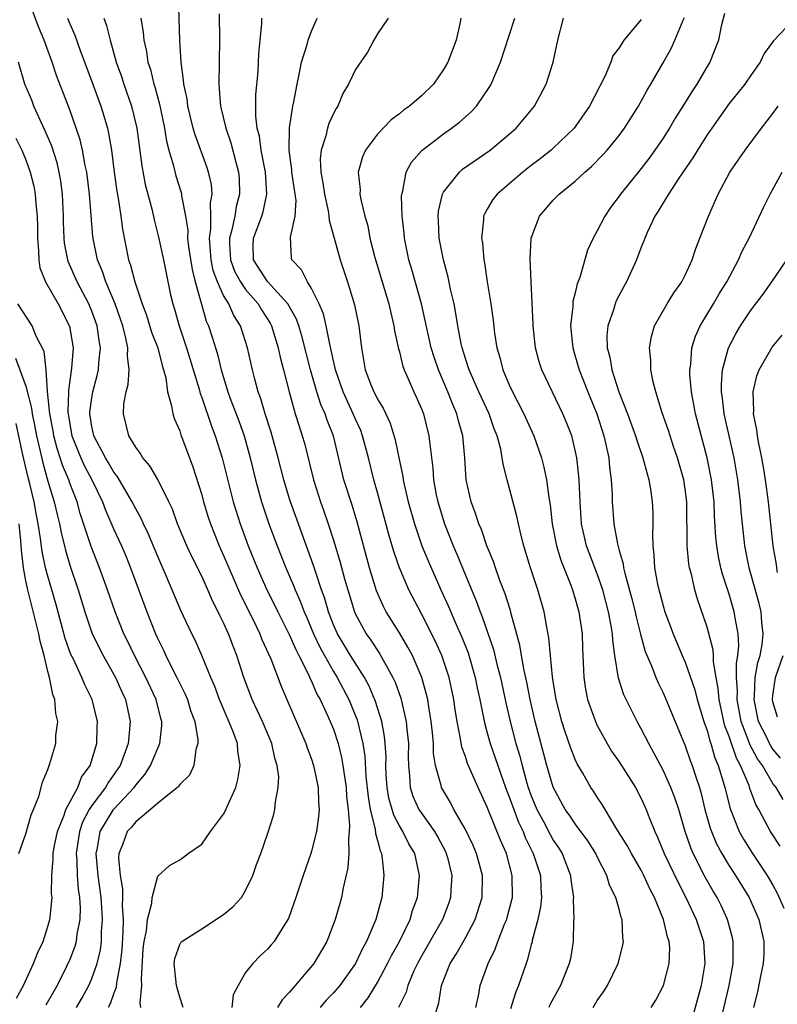
# Model space of a CAD drawing. Units: inches. Extents: x 2511000 to 2513632, y 1503000 to 1506000.
# Drawn here: x 2511570 to 2511639, y 1503063 to 1503153 of the extents above; entities that cross this region are included whole.
import ezdxf

# ---------------------------------------------------------------- set-up
doc = ezdxf.new("R2010")
doc.units = ezdxf.units.IN
doc.header["$MEASUREMENT"] = 0
doc.layers.add('LD25111503_2ft', color=120, linetype='Continuous')

msp = doc.modelspace()

# ---------------------------------------------------------------- linework, layer by layer
at = {"layer": 'LD25111503_2ft'}
for points, elevation in [([(2511585.324, 1503063), (2511585, 1503063.932), (2511584.696, 1503065), (2511584.489, 1503067), (2511584.558, 1503067.442), (2511585, 1503068.712), (2511585.104, 1503068.896), (2511585.205, 1503069), (2511587, 1503070.145), (2511589, 1503071.449), (2511589.847, 1503072.153), (2511590.616, 1503073), (2511591, 1503073.628), (2511591.663, 1503075), (2511591.997, 1503076.003), (2511592.383, 1503077), (2511593, 1503078.757), (2511593.542, 1503080.458), (2511593.667, 1503081), (2511593.711, 1503081.711), (2511593.975, 1503083), (2511594.012, 1503083.988), (2511593.884, 1503085), (2511593.669, 1503085.669), (2511593.392, 1503087), (2511592.537, 1503089), (2511592.049, 1503090.049), (2511591.584, 1503091), (2511590.831, 1503093), (2511590.2, 1503095), (2511589.855, 1503095.854), (2511589.438, 1503097), (2511589, 1503097.978), (2511588.653, 1503098.653), (2511588.507, 1503099), (2511587.988, 1503099.988), (2511587.561, 1503101), (2511587, 1503102.239), (2511586.078, 1503104.079), (2511585.655, 1503105), (2511584.812, 1503107), (2511584.331, 1503108.331), (2511584.018, 1503109), (2511583.014, 1503111.014), (2511582.285, 1503112.285), (2511581.639, 1503113), (2511581.414, 1503113.414), (2511581, 1503113.955), (2511580.378, 1503115), (2511579.884, 1503117), (2511579.925, 1503117.925), (2511580.124, 1503119), (2511580.314, 1503119.686), (2511580.402, 1503121), (2511580.253, 1503122.253), (2511580.284, 1503123), (2511580.108, 1503123.892), (2511579.816, 1503125), (2511579.616, 1503125.616), (2511579.12, 1503127), (2511578.268, 1503129), (2511577.96, 1503129.96), (2511577.526, 1503131), (2511577.108, 1503133.108), (2511576.781, 1503137), (2511576.539, 1503139), (2511576.404, 1503139.596), (2511576.161, 1503141), (2511575.944, 1503141.944), (2511575.589, 1503143), (2511575, 1503144.653), (2511573.786, 1503147.786), (2511573.391, 1503149), (2511572.657, 1503151), (2511572.168, 1503152.168), (2511571.125, 1503155)], 7978), ([(2511601.461, 1503063), (2511602.146, 1503063.854), (2511603, 1503065.257), (2511603.924, 1503067), (2511604.277, 1503067.723), (2511604.995, 1503069), (2511605.973, 1503071), (2511606.198, 1503071.802), (2511606.637, 1503073), (2511606.834, 1503075), (2511606.396, 1503077), (2511605.87, 1503077.87), (2511605.317, 1503079), (2511605, 1503079.508), (2511604.475, 1503080.475), (2511604.04, 1503082.04), (2511603.875, 1503083), (2511603.802, 1503084.198), (2511603.771, 1503085), (2511603.781, 1503085.781), (2511603.704, 1503087), (2511603.639, 1503087.639), (2511603.387, 1503089), (2511602.824, 1503090.824), (2511602.236, 1503092.236), (2511601.819, 1503093), (2511600.546, 1503095), (2511599.348, 1503097), (2511599, 1503097.809), (2511598.542, 1503099), (2511598.206, 1503100.206), (2511597.914, 1503101), (2511597.351, 1503102.649), (2511597.19, 1503103.19), (2511596.131, 1503106.131), (2511595.803, 1503107), (2511595.088, 1503109), (2511595, 1503109.282), (2511594.48, 1503111), (2511593.967, 1503113), (2511593.321, 1503115.321), (2511592.777, 1503117), (2511592.382, 1503118.382), (2511592.154, 1503119), (2511591.837, 1503120.163), (2511591.633, 1503121), (2511591.184, 1503123), (2511590.547, 1503125), (2511589.938, 1503125.938), (2511589.476, 1503127), (2511589, 1503127.777), (2511588.444, 1503129), (2511588.048, 1503130.049), (2511587.859, 1503131), (2511587.817, 1503131.817), (2511587.701, 1503133), (2511587.837, 1503133.837), (2511587.845, 1503135), (2511587.809, 1503136.191), (2511587.95, 1503137), (2511587.88, 1503137.88), (2511587.619, 1503139), (2511587.469, 1503139.469), (2511586.396, 1503142.396), (2511586.236, 1503143), (2511585.75, 1503145), (2511585.665, 1503145.665), (2511585.368, 1503147), (2511585.36, 1503147.36), (2511585.121, 1503149), (2511585.02, 1503150.98), (2511584.898, 1503155)], 7986), ([(2511588.594, 1503153.406), (2511588.63, 1503151), (2511588.553, 1503147), (2511588.681, 1503145.319), (2511588.728, 1503145), (2511589.196, 1503143), (2511589.661, 1503141.661), (2511590.104, 1503139.896), (2511590.355, 1503139), (2511590.403, 1503138.403), (2511590.436, 1503137), (2511590.135, 1503135.865), (2511590.004, 1503135), (2511589.751, 1503133.751), (2511589.532, 1503133), (2511589.54, 1503132.46), (2511589.625, 1503131), (2511589.992, 1503129.992), (2511590.52, 1503129), (2511591, 1503128.303), (2511592.146, 1503127), (2511592.459, 1503126.459), (2511593.238, 1503125.238), (2511593.359, 1503125), (2511593.977, 1503123), (2511594.15, 1503122.15), (2511594.457, 1503121), (2511594.95, 1503119), (2511595.52, 1503117), (2511595.867, 1503115.867), (2511596.159, 1503115), (2511596.346, 1503114.346), (2511597.171, 1503111), (2511597.814, 1503109), (2511598.132, 1503108.132), (2511598.522, 1503107), (2511599, 1503105.52), (2511599.587, 1503103.587), (2511600.001, 1503101.999), (2511600.288, 1503101), (2511600.902, 1503099), (2511601, 1503098.777), (2511601.963, 1503097), (2511602.399, 1503096.399), (2511603, 1503095.457), (2511603.19, 1503095.19), (2511603.632, 1503094.368), (2511604.408, 1503093), (2511604.599, 1503092.599), (2511605.118, 1503091.118), (2511605.625, 1503089), (2511605.678, 1503088.322), (2511605.822, 1503087), (2511605.803, 1503085.803), (2511605.813, 1503085), (2511605.92, 1503084.08), (2511605.972, 1503083), (2511606.229, 1503082.229), (2511606.775, 1503081), (2511607, 1503080.655), (2511608.189, 1503079), (2511608.484, 1503078.484), (2511609.182, 1503077.182), (2511609.263, 1503077), (2511609.36, 1503076.64), (2511609.761, 1503075), (2511609.672, 1503073.672), (2511609.653, 1503073), (2511609.487, 1503072.513), (2511608.925, 1503071), (2511607.496, 1503068.504), (2511607, 1503067.669), (2511606.634, 1503067), (2511606.318, 1503066.318), (2511605.77, 1503065), (2511605.611, 1503064.389), (2511604.903, 1503063)], 7988), ([(2511634.574, 1503153.426), (2511634.269, 1503152.269), (2511634.036, 1503151), (2511633.25, 1503149), (2511633, 1503148.599), (2511632.07, 1503147), (2511631.631, 1503146.369), (2511630.795, 1503145), (2511630.099, 1503143.901), (2511629.575, 1503143), (2511629, 1503142.097), (2511628.255, 1503141), (2511627.728, 1503140.272), (2511627, 1503139.327), (2511625.12, 1503137), (2511625, 1503136.818), (2511624.223, 1503135.777), (2511623.684, 1503135), (2511623, 1503133.649), (2511622.629, 1503133), (2511622.119, 1503131.881), (2511621.406, 1503129.406), (2511621.18, 1503128.82), (2511621, 1503128.026), (2511620.784, 1503127.216), (2511620.767, 1503126.767), (2511620.564, 1503125), (2511620.767, 1503123), (2511621, 1503122.262), (2511621.364, 1503121), (2511622.158, 1503119), (2511622.98, 1503117), (2511623.608, 1503115), (2511623.8, 1503114.2), (2511624.046, 1503113), (2511624.123, 1503112.123), (2511624.279, 1503111), (2511624.354, 1503109.646), (2511624.366, 1503109), (2511624.508, 1503107), (2511624.838, 1503105.162), (2511625, 1503104.562), (2511625.362, 1503103.362), (2511625.401, 1503103), (2511625.509, 1503102.491), (2511626.156, 1503100.156), (2511626.446, 1503099), (2511626.534, 1503098.534), (2511626.942, 1503096.942), (2511627.376, 1503095.376), (2511627.932, 1503094.068), (2511628.332, 1503093), (2511628.534, 1503092.534), (2511629, 1503091.611), (2511629.189, 1503091.189), (2511631, 1503086.797), (2511631.466, 1503085.466), (2511631.644, 1503085), (2511631.934, 1503084.066), (2511632.303, 1503083), (2511632.464, 1503082.464), (2511632.809, 1503081), (2511633.293, 1503079.294), (2511633.397, 1503079), (2511633.865, 1503077.865), (2511634.332, 1503077), (2511635, 1503075.883), (2511635.583, 1503075), (2511636.823, 1503073), (2511637.723, 1503071), (2511637.945, 1503069.945), (2511638.168, 1503069), (2511638.152, 1503067.848), (2511638.109, 1503067), (2511637.851, 1503065.851), (2511637.598, 1503064.402), (2511637.225, 1503063)], 8006), ([(2511574.793, 1503153), (2511575, 1503152.487), (2511575.454, 1503151.454), (2511575.941, 1503150.059), (2511577, 1503147.247), (2511577.823, 1503145), (2511578.107, 1503144.107), (2511578.422, 1503143), (2511578.534, 1503142.534), (2511578.78, 1503141), (2511579.028, 1503139), (2511579.267, 1503137.267), (2511579.389, 1503136.611), (2511579.636, 1503135), (2511579.798, 1503133.798), (2511580.354, 1503131), (2511580.531, 1503130.531), (2511580.916, 1503129), (2511581.598, 1503127), (2511581.981, 1503125.98), (2511582.445, 1503124.445), (2511582.999, 1503123), (2511583.395, 1503121.395), (2511583.534, 1503121), (2511583.723, 1503120.277), (2511583.886, 1503119), (2511584.267, 1503117.733), (2511584.382, 1503117), (2511584.526, 1503116.526), (2511585, 1503115.458), (2511585.105, 1503115.105), (2511585.878, 1503113), (2511586.192, 1503112.192), (2511587, 1503109.623), (2511587.164, 1503109), (2511587.595, 1503107.595), (2511587.79, 1503107), (2511588.133, 1503106.133), (2511588.598, 1503105), (2511589, 1503104.116), (2511589.462, 1503103), (2511590.534, 1503100.534), (2511591.617, 1503098.383), (2511592.289, 1503097), (2511592.483, 1503096.483), (2511593.295, 1503094.705), (2511594.226, 1503092.226), (2511594.74, 1503091), (2511596.495, 1503087), (2511596.615, 1503086.615), (2511597, 1503085.576), (2511597.189, 1503085), (2511597.588, 1503083), (2511597.632, 1503081.632), (2511597.686, 1503081), (2511597.645, 1503080.355), (2511597.458, 1503079), (2511597, 1503077.221), (2511596.929, 1503077), (2511596.224, 1503075), (2511595.569, 1503073), (2511594.911, 1503071.089), (2511594.573, 1503070.573), (2511593.593, 1503069), (2511593.315, 1503068.685), (2511593, 1503068.294), (2511592.316, 1503067.684), (2511591.654, 1503067), (2511591, 1503066.184), (2511590.309, 1503065), (2511589.862, 1503064.138), (2511589.73, 1503063)], 7980), ([(2511578.092, 1503153), (2511578.34, 1503152.34), (2511578.676, 1503151), (2511579.23, 1503149), (2511579.688, 1503147.688), (2511579.907, 1503147), (2511580.625, 1503145), (2511581.11, 1503143), (2511581.553, 1503139.553), (2511581.868, 1503137.869), (2511582.481, 1503135.519), (2511582.666, 1503134.666), (2511583.082, 1503133.082), (2511583.528, 1503131), (2511584.174, 1503127.826), (2511584.36, 1503127), (2511584.521, 1503126.521), (2511584.938, 1503125), (2511585.629, 1503123), (2511586.761, 1503119.239), (2511586.854, 1503118.854), (2511587, 1503118.487), (2511587.884, 1503115.884), (2511588.235, 1503115), (2511588.872, 1503113), (2511589.857, 1503109), (2511590.489, 1503107), (2511591.236, 1503105), (2511592.039, 1503103), (2511592.93, 1503101), (2511593.623, 1503099.623), (2511593.918, 1503099), (2511595, 1503096.867), (2511595.557, 1503095.557), (2511595.855, 1503095), (2511596.726, 1503093.274), (2511596.884, 1503092.885), (2511597, 1503092.666), (2511597.492, 1503091.492), (2511597.786, 1503091), (2511598.494, 1503089.506), (2511599, 1503088.299), (2511599.416, 1503087), (2511599.731, 1503085.731), (2511599.859, 1503085), (2511600.145, 1503083), (2511600.192, 1503082.192), (2511600.335, 1503081), (2511600.466, 1503079.533), (2511600.439, 1503079), (2511600.351, 1503078.351), (2511600.402, 1503077), (2511600.313, 1503075.688), (2511599.889, 1503073.889), (2511599.721, 1503073), (2511599.564, 1503072.436), (2511599.151, 1503071), (2511598.38, 1503069), (2511597.215, 1503067), (2511595, 1503064.392), (2511594.313, 1503063.687), (2511593.895, 1503063)], 7982), ([(2511581.462, 1503153), (2511581.686, 1503151.686), (2511581.739, 1503151), (2511581.974, 1503149.974), (2511582.112, 1503149), (2511582.333, 1503148.333), (2511582.654, 1503147), (2511582.742, 1503146.742), (2511583.172, 1503145.171), (2511583.611, 1503143), (2511583.799, 1503141.799), (2511584.003, 1503141), (2511584.424, 1503139.576), (2511584.645, 1503138.645), (2511585.136, 1503137.137), (2511585.168, 1503137), (2511585.176, 1503136.824), (2511585.524, 1503135), (2511585.725, 1503133.725), (2511585.719, 1503133), (2511585.814, 1503132.186), (2511586.122, 1503130.121), (2511586.414, 1503129), (2511586.97, 1503126.97), (2511587.421, 1503125.42), (2511587.616, 1503125), (2511587.964, 1503123.964), (2511588.244, 1503123), (2511588.428, 1503122.428), (2511588.772, 1503121), (2511589.393, 1503119), (2511589.608, 1503118.392), (2511590.371, 1503116.371), (2511590.854, 1503115), (2511591.417, 1503113), (2511591.896, 1503111), (2511592.448, 1503109), (2511593.121, 1503107), (2511593.865, 1503105), (2511594.662, 1503103), (2511595.37, 1503101.37), (2511595.503, 1503101), (2511595.972, 1503099.972), (2511596.322, 1503099), (2511596.535, 1503098.535), (2511597.174, 1503097), (2511597.759, 1503095.759), (2511598.171, 1503095), (2511599, 1503093.545), (2511599.341, 1503093), (2511600.394, 1503091), (2511601.15, 1503089.149), (2511601.662, 1503087), (2511601.847, 1503085.847), (2511601.952, 1503084.048), (2511602.142, 1503082.142), (2511602.339, 1503081), (2511602.793, 1503079.207), (2511602.817, 1503078.817), (2511603, 1503078.196), (2511603.241, 1503077.241), (2511603.365, 1503077), (2511603.442, 1503076.558), (2511603.584, 1503075), (2511603.384, 1503073), (2511602.863, 1503071), (2511602.013, 1503069), (2511601.644, 1503068.357), (2511601, 1503066.989), (2511599.569, 1503065), (2511599, 1503064.335), (2511598.344, 1503063.656), (2511597.78, 1503063)], 7984), ([(2511608.218, 1503062.218), (2511608.583, 1503063.417), (2511608.832, 1503065), (2511609.607, 1503067), (2511610.164, 1503067.836), (2511611, 1503069.321), (2511611.907, 1503071), (2511612.544, 1503073), (2511612.574, 1503075), (2511612.02, 1503077), (2511611.714, 1503077.714), (2511611, 1503079.191), (2511609.96, 1503081), (2511609.635, 1503081.635), (2511609, 1503082.696), (2511608.837, 1503083), (2511608.805, 1503083.195), (2511608.295, 1503085), (2511608.106, 1503086.106), (2511608.094, 1503087), (2511608.015, 1503087.985), (2511607.901, 1503089), (2511607.67, 1503090.33), (2511607.578, 1503091), (2511607.477, 1503091.477), (2511607.051, 1503093), (2511606.186, 1503095), (2511605.776, 1503095.776), (2511605, 1503097.069), (2511603.805, 1503099), (2511603.526, 1503099.526), (2511602.912, 1503100.912), (2511602.269, 1503103), (2511601.161, 1503107.161), (2511600.689, 1503108.689), (2511599.948, 1503111), (2511598.991, 1503115), (2511598.415, 1503116.415), (2511598.234, 1503117), (2511597.845, 1503117.845), (2511597.487, 1503119), (2511596.919, 1503121), (2511596.108, 1503124.107), (2511595.828, 1503125), (2511595.617, 1503125.617), (2511594.843, 1503127), (2511593, 1503129.054), (2511591.723, 1503131), (2511591.696, 1503132.304), (2511591.703, 1503133), (2511592.489, 1503135), (2511592.605, 1503135.395), (2511592.941, 1503137), (2511592.809, 1503139), (2511592.419, 1503141), (2511592.259, 1503142.259), (2511592.06, 1503143), (2511591.927, 1503144.074), (2511591.937, 1503146.063), (2511592.133, 1503148.133), (2511592.186, 1503149), (2511592.211, 1503149.789), (2511592.321, 1503151), (2511592.478, 1503152.478), (2511592.49, 1503153)], 7990), ([(2511611.946, 1503063), (2511612.213, 1503064.213), (2511612.34, 1503065), (2511613.072, 1503067), (2511613.715, 1503068.285), (2511613.963, 1503069), (2511614.574, 1503070.574), (2511614.761, 1503071), (2511614.815, 1503071.184), (2511615.232, 1503072.768), (2511615.276, 1503073), (2511615.273, 1503075), (2511614.733, 1503077), (2511614.198, 1503078.198), (2511613, 1503081.218), (2511612.166, 1503083), (2511611.201, 1503085.201), (2511611, 1503085.819), (2511610.675, 1503086.675), (2511610.565, 1503087.435), (2511610.245, 1503089), (2511610.076, 1503090.076), (2511609.95, 1503091), (2511609.536, 1503093), (2511608.867, 1503095), (2511608.282, 1503096.282), (2511607, 1503098.801), (2511605.856, 1503101), (2511605, 1503102.994), (2511604.481, 1503104.481), (2511604.027, 1503106.027), (2511603.612, 1503107.612), (2511603, 1503109.847), (2511602.668, 1503111), (2511602.176, 1503113), (2511601.652, 1503115), (2511601.472, 1503115.472), (2511601, 1503116.503), (2511600.798, 1503117), (2511599.876, 1503119), (2511599.186, 1503121), (2511599.163, 1503121.163), (2511599, 1503121.815), (2511598.799, 1503122.799), (2511598.653, 1503123.347), (2511598.344, 1503125), (2511598.099, 1503126.1), (2511597.706, 1503127), (2511597, 1503128.406), (2511596.623, 1503129), (2511596.092, 1503130.092), (2511595.215, 1503131), (2511595.173, 1503131.173), (2511595.083, 1503133.083), (2511595.52, 1503135), (2511595.588, 1503136.413), (2511595.216, 1503139), (2511595.209, 1503139.209), (2511594.956, 1503141), (2511594.983, 1503143.017), (2511595.307, 1503145), (2511595.399, 1503145.398), (2511595.681, 1503147), (2511595.884, 1503147.884), (2511596.08, 1503149), (2511596.594, 1503150.594), (2511596.692, 1503151), (2511597, 1503151.83), (2511597.497, 1503153)], 7992), ([(2511603.977, 1503153), (2511603, 1503151.571), (2511602.663, 1503151), (2511602.084, 1503149.916), (2511601, 1503148.344), (2511600.363, 1503147), (2511599.86, 1503146.14), (2511599.383, 1503145), (2511599.23, 1503144.77), (2511599, 1503144.321), (2511598.587, 1503143.412), (2511598.459, 1503143), (2511598.297, 1503142.297), (2511597.87, 1503141), (2511597.796, 1503140.203), (2511597.845, 1503139), (2511598.031, 1503138.031), (2511598.177, 1503137), (2511598.515, 1503135.486), (2511598.588, 1503135), (2511598.61, 1503134.61), (2511599.601, 1503131), (2511600.272, 1503129), (2511600.923, 1503126.923), (2511601.301, 1503125), (2511601.536, 1503123), (2511601.893, 1503121), (2511602.435, 1503119.565), (2511602.667, 1503119), (2511602.79, 1503118.789), (2511603, 1503118.345), (2511603.519, 1503117.519), (2511604.159, 1503116.159), (2511604.625, 1503114.625), (2511605, 1503112.719), (2511605.303, 1503111.303), (2511605.339, 1503111), (2511605.426, 1503110.574), (2511605.804, 1503109), (2511606.36, 1503107), (2511607.048, 1503105), (2511607.615, 1503103.615), (2511608.769, 1503101), (2511609.468, 1503099.468), (2511610.154, 1503097.846), (2511610.679, 1503096.679), (2511611.243, 1503095.243), (2511611.898, 1503093), (2511612.078, 1503092.078), (2511612.316, 1503091), (2511612.655, 1503089.345), (2511612.762, 1503088.762), (2511613, 1503087.968), (2511613.26, 1503087), (2511613.715, 1503085.715), (2511613.947, 1503085), (2511614.476, 1503083.524), (2511614.756, 1503082.756), (2511615, 1503082.156), (2511615.403, 1503081), (2511615.838, 1503079.838), (2511616.248, 1503079), (2511616.452, 1503078.452), (2511617.183, 1503077), (2511617.83, 1503075), (2511617.865, 1503073.865), (2511617.929, 1503073), (2511617.852, 1503072.148), (2511617.604, 1503071), (2511617.095, 1503069.095), (2511617.069, 1503068.931), (2511617, 1503068.708), (2511616.66, 1503067.34), (2511616.524, 1503067), (2511615.84, 1503065), (2511615.593, 1503064.407), (2511615.122, 1503062.878)], 7994), ([(2511610.601, 1503153), (2511610.5, 1503152.5), (2511610.155, 1503151), (2511609.39, 1503149), (2511609, 1503148.317), (2511608.086, 1503147), (2511607, 1503145.948), (2511605.913, 1503145), (2511605.374, 1503144.626), (2511605, 1503144.304), (2511604.235, 1503143.765), (2511603, 1503142.437), (2511601.912, 1503141), (2511601.627, 1503140.373), (2511601.248, 1503139), (2511601.413, 1503137.413), (2511601.404, 1503137), (2511601.485, 1503136.515), (2511601.861, 1503135), (2511602.109, 1503134.11), (2511602.317, 1503133), (2511602.766, 1503131.234), (2511604.044, 1503127), (2511604.206, 1503126.205), (2511604.504, 1503125), (2511604.557, 1503124.557), (2511604.919, 1503122.919), (2511605, 1503122.648), (2511605.321, 1503121.321), (2511605.44, 1503121), (2511605.807, 1503120.193), (2511606.312, 1503119), (2511606.535, 1503118.535), (2511607, 1503117.461), (2511607.181, 1503117), (2511607.688, 1503115), (2511607.756, 1503114.244), (2511608.045, 1503112.045), (2511608.112, 1503111), (2511608.357, 1503109.644), (2511608.488, 1503109), (2511608.605, 1503108.604), (2511609.095, 1503107), (2511609.888, 1503105), (2511610.228, 1503104.228), (2511611, 1503102.312), (2511611.984, 1503099.984), (2511612.337, 1503099), (2511612.539, 1503098.539), (2511613.558, 1503095.558), (2511613.907, 1503094.093), (2511614.199, 1503093), (2511614.697, 1503090.697), (2511615.086, 1503089), (2511615.606, 1503087), (2511615.934, 1503085.934), (2511616.167, 1503085), (2511616.61, 1503083.39), (2511616.731, 1503083), (2511617, 1503082.244), (2511617.5, 1503081), (2511618.102, 1503079.898), (2511618.715, 1503078.715), (2511619, 1503078.219), (2511619.495, 1503077.495), (2511619.807, 1503077), (2511620.579, 1503075), (2511620.61, 1503074.61), (2511620.831, 1503073), (2511620.812, 1503072.812), (2511620.863, 1503071), (2511620.84, 1503070.84), (2511620.8, 1503069), (2511620.556, 1503067.444), (2511620.461, 1503067), (2511619.665, 1503065), (2511618.717, 1503063.283), (2511618.598, 1503063)], 7996), ([(2511622.621, 1503063), (2511623, 1503063.61), (2511623.577, 1503064.423), (2511623.938, 1503065), (2511624.897, 1503067), (2511625.329, 1503068.671), (2511625.391, 1503069), (2511625.34, 1503069.34), (2511625.27, 1503071), (2511625.189, 1503071.19), (2511625, 1503071.932), (2511624.696, 1503073), (2511624.127, 1503074.127), (2511623.882, 1503075), (2511623, 1503076.71), (2511622.867, 1503077), (2511622.148, 1503078.148), (2511621, 1503079.692), (2511620.475, 1503080.475), (2511620.082, 1503081), (2511618.981, 1503083.019), (2511618.418, 1503085), (2511617.346, 1503089), (2511616.898, 1503091), (2511616.599, 1503092.599), (2511616.358, 1503093.642), (2511616.111, 1503095), (2511615.959, 1503095.959), (2511615.184, 1503098.816), (2511615.115, 1503099.115), (2511614.633, 1503100.633), (2511614.151, 1503101.849), (2511613.732, 1503103), (2511613.554, 1503103.554), (2511612.961, 1503105), (2511612.463, 1503106.463), (2511612.229, 1503107), (2511611.93, 1503107.93), (2511611.523, 1503109), (2511611.082, 1503111), (2511610.961, 1503113), (2511610.782, 1503115), (2511610.379, 1503116.379), (2511610.23, 1503117), (2511609.848, 1503117.848), (2511609.403, 1503119), (2511608.542, 1503121), (2511608.15, 1503122.15), (2511607.892, 1503123), (2511606.999, 1503127), (2511606.131, 1503130.131), (2511605.87, 1503131), (2511605.458, 1503133), (2511605.428, 1503133.428), (2511605.248, 1503135), (2511605.19, 1503136.81), (2511605.206, 1503137), (2511605.306, 1503137.306), (2511605.616, 1503139), (2511606.101, 1503139.899), (2511607.026, 1503140.974), (2511609, 1503142.483), (2511609.739, 1503143), (2511610.46, 1503143.541), (2511611.525, 1503144.474), (2511612.014, 1503145), (2511613.222, 1503146.778), (2511613.342, 1503147), (2511614.185, 1503149), (2511615, 1503151.411), (2511615.514, 1503153)], 7998), ([(2511627.906, 1503063), (2511628.35, 1503063.65), (2511629.022, 1503064.978), (2511629.564, 1503067), (2511629.596, 1503068.404), (2511629.549, 1503069), (2511629.403, 1503069.403), (2511629.046, 1503071), (2511628.217, 1503073), (2511627.793, 1503073.793), (2511627.258, 1503075), (2511627, 1503075.487), (2511626.112, 1503077), (2511625.728, 1503077.728), (2511624.78, 1503079.219), (2511623.716, 1503081), (2511623.462, 1503081.462), (2511623, 1503082.136), (2511622.668, 1503082.668), (2511622.433, 1503083), (2511621.678, 1503084.322), (2511621.171, 1503085.171), (2511621, 1503085.541), (2511620.588, 1503086.588), (2511620.08, 1503088.08), (2511619.792, 1503089), (2511619.277, 1503091), (2511619, 1503092.679), (2511618.94, 1503093.06), (2511618.74, 1503095), (2511618.608, 1503096.608), (2511618.415, 1503097.585), (2511618.188, 1503099), (2511617.608, 1503101), (2511616.933, 1503103), (2511616.488, 1503104.488), (2511616.318, 1503105), (2511616.071, 1503105.929), (2511615.826, 1503107), (2511615.695, 1503107.695), (2511614.793, 1503111), (2511614.43, 1503112.43), (2511614.359, 1503113), (2511614.221, 1503113.779), (2511613.898, 1503115), (2511613.636, 1503115.636), (2511613.167, 1503117), (2511612.235, 1503119), (2511611.34, 1503121), (2511611.268, 1503121.268), (2511611, 1503122.044), (2511610.701, 1503123), (2511610.617, 1503123.383), (2511610.319, 1503125), (2511610.143, 1503126.143), (2511609.971, 1503127), (2511609.648, 1503128.352), (2511609.439, 1503129.439), (2511608.997, 1503131), (2511608.623, 1503133), (2511608.558, 1503134.558), (2511608.525, 1503135), (2511608.561, 1503135.439), (2511608.908, 1503137), (2511609, 1503137.169), (2511610.459, 1503139), (2511610.746, 1503139.254), (2511613.247, 1503141), (2511615, 1503142.453), (2511615.626, 1503143), (2511617.284, 1503145), (2511618.356, 1503147), (2511619.006, 1503149), (2511619.403, 1503151), (2511619.931, 1503153)], 8000), ([(2511627, 1503152.871), (2511625.421, 1503151), (2511625, 1503150.316), (2511624.433, 1503149.567), (2511624.239, 1503149), (2511623.69, 1503147.69), (2511622.314, 1503145), (2511620.905, 1503143), (2511619, 1503141.162), (2511618.818, 1503141), (2511617.803, 1503140.197), (2511617, 1503139.6), (2511616.229, 1503139), (2511613.894, 1503137), (2511613.511, 1503136.489), (2511613, 1503135.614), (2511612.762, 1503135.238), (2511612.659, 1503135), (2511612.655, 1503134.655), (2511612.481, 1503133), (2511612.56, 1503132.56), (2511612.691, 1503131), (2511612.748, 1503130.748), (2511612.977, 1503129), (2511613.304, 1503127), (2511613.526, 1503125.526), (2511613.65, 1503124.35), (2511613.86, 1503123), (2511614.13, 1503122.13), (2511614.409, 1503121), (2511615, 1503119.646), (2511615.302, 1503119), (2511616.336, 1503117), (2511617.235, 1503115), (2511617.932, 1503113), (2511618.157, 1503112.158), (2511618.4, 1503111), (2511618.609, 1503109.391), (2511618.729, 1503108.729), (2511618.914, 1503107), (2511619.288, 1503105), (2511619.677, 1503103.677), (2511620.59, 1503101.41), (2511620.742, 1503101), (2511621, 1503100.18), (2511621.343, 1503099), (2511621.629, 1503097), (2511621.667, 1503095.667), (2511621.775, 1503093), (2511621.94, 1503091.94), (2511622.129, 1503091), (2511622.838, 1503089), (2511623, 1503088.647), (2511623.899, 1503087), (2511624.316, 1503086.316), (2511625, 1503085.33), (2511626.48, 1503083), (2511627, 1503082.003), (2511627.448, 1503081), (2511627.719, 1503080.281), (2511628.24, 1503079), (2511628.499, 1503078.499), (2511629.105, 1503077), (2511630.358, 1503074.358), (2511631.076, 1503073), (2511632.016, 1503071), (2511632.661, 1503069), (2511632.807, 1503067), (2511632.469, 1503065), (2511631.38, 1503061)], 8002), ([(2511634.412, 1503062.412), (2511635.014, 1503064.986), (2511635.384, 1503067), (2511635.371, 1503068.629), (2511635.388, 1503069), (2511635.323, 1503069.323), (2511634.868, 1503071), (2511634.269, 1503072.268), (2511633.904, 1503073), (2511633.562, 1503073.563), (2511632.836, 1503074.836), (2511631.731, 1503077), (2511631.51, 1503077.51), (2511631.014, 1503079), (2511630.417, 1503081), (2511630.066, 1503082.066), (2511629.714, 1503083), (2511629, 1503084.574), (2511628.168, 1503086.168), (2511627.69, 1503087), (2511627, 1503088.353), (2511626.631, 1503089), (2511625.624, 1503091), (2511625.425, 1503091.425), (2511624.937, 1503092.937), (2511624.608, 1503095), (2511624.408, 1503096.408), (2511624.385, 1503097), (2511624.281, 1503097.719), (2511624.035, 1503099), (2511623.502, 1503101), (2511623, 1503102.444), (2511622.027, 1503105), (2511621.579, 1503107), (2511621.441, 1503109), (2511621.372, 1503111), (2511621.343, 1503111.343), (2511621.156, 1503113), (2511620.754, 1503114.754), (2511620.677, 1503115), (2511620.217, 1503116.217), (2511619.883, 1503117), (2511617.966, 1503121), (2511617.727, 1503121.727), (2511617.384, 1503123), (2511617.166, 1503125), (2511617.168, 1503125.168), (2511616.979, 1503129), (2511616.9, 1503131.1), (2511616.994, 1503133), (2511617.75, 1503135), (2511619, 1503136.435), (2511619.539, 1503137), (2511621, 1503138.172), (2511621.88, 1503139), (2511622.483, 1503139.517), (2511623.475, 1503140.525), (2511623.9, 1503141), (2511625, 1503142.338), (2511625.498, 1503143), (2511626.762, 1503145), (2511627.547, 1503146.452), (2511627.881, 1503147), (2511629, 1503148.939), (2511629.743, 1503150.257), (2511630.066, 1503151), (2511630.814, 1503152.814), (2511630.933, 1503153.068)], 8004), ([(2511640.797, 1503152.797), (2511639.061, 1503150.939), (2511638.21, 1503149.79), (2511637.824, 1503149), (2511637, 1503147.846), (2511636.422, 1503147), (2511635.801, 1503146.199), (2511635, 1503145.224), (2511633.423, 1503143), (2511633, 1503142.382), (2511632.132, 1503141), (2511631.711, 1503140.289), (2511630.44, 1503138.44), (2511629.477, 1503137), (2511629.317, 1503136.683), (2511629, 1503136.214), (2511628.551, 1503135.449), (2511628.242, 1503135), (2511627.566, 1503133.566), (2511627.324, 1503133), (2511627.243, 1503132.757), (2511627, 1503132.158), (2511626.568, 1503131), (2511625.653, 1503129), (2511625.412, 1503128.588), (2511624.73, 1503127.269), (2511624.624, 1503127), (2511624.472, 1503126.473), (2511623.961, 1503125), (2511623.888, 1503124.112), (2511623.914, 1503123), (2511624.159, 1503122.159), (2511624.345, 1503121), (2511624.983, 1503119.017), (2511625.764, 1503117), (2511626.495, 1503115), (2511626.599, 1503114.599), (2511627.167, 1503113), (2511627.534, 1503111.534), (2511627.712, 1503111), (2511627.86, 1503110.14), (2511628.014, 1503109), (2511628.049, 1503108.049), (2511628.059, 1503107), (2511628.019, 1503105.981), (2511628.056, 1503105), (2511628.167, 1503104.167), (2511628.226, 1503103), (2511628.492, 1503101.508), (2511628.608, 1503101), (2511628.7, 1503100.7), (2511629, 1503099.532), (2511629.163, 1503099), (2511629.902, 1503097), (2511630.738, 1503095), (2511631, 1503094.406), (2511631.881, 1503091.881), (2511632.099, 1503091), (2511632.707, 1503089), (2511633, 1503088.175), (2511633.241, 1503087.241), (2511633.332, 1503087), (2511633.701, 1503085.701), (2511634.014, 1503085), (2511634.48, 1503083.52), (2511634.623, 1503083), (2511635.088, 1503081.087), (2511635.122, 1503081), (2511635.921, 1503079), (2511636.304, 1503078.304), (2511637.126, 1503077), (2511638.483, 1503075), (2511639, 1503074.128), (2511639.39, 1503073.39), (2511639.977, 1503072.024)], 8008), ([(2511581.471, 1503063), (2511581.404, 1503063.404), (2511581.568, 1503065), (2511581.526, 1503065.526), (2511581.688, 1503068.312), (2511581.752, 1503069), (2511581.975, 1503069.975), (2511582.073, 1503071), (2511582.474, 1503072.474), (2511582.507, 1503073), (2511583, 1503074.922), (2511584.08, 1503075.919), (2511585, 1503076.424), (2511585.342, 1503076.658), (2511585.772, 1503077), (2511587, 1503077.838), (2511587.795, 1503079), (2511589, 1503080.589), (2511589.151, 1503080.849), (2511589.345, 1503081.345), (2511590.094, 1503083), (2511590.281, 1503083.718), (2511590.506, 1503085), (2511590.3, 1503086.3), (2511590.252, 1503087), (2511589.84, 1503088.16), (2511588.635, 1503091), (2511588.188, 1503092.188), (2511587.83, 1503093), (2511587, 1503095.005), (2511586.397, 1503096.396), (2511586.09, 1503097), (2511585.111, 1503099.111), (2511583.811, 1503102.189), (2511583, 1503104.019), (2511582.126, 1503106.125), (2511581.697, 1503107), (2511581.489, 1503107.489), (2511581, 1503108.344), (2511580.678, 1503109), (2511579.321, 1503111.321), (2511579, 1503111.704), (2511578.534, 1503112.535), (2511578.239, 1503113), (2511577.174, 1503115), (2511577, 1503115.861), (2511576.829, 1503117), (2511576.833, 1503117.167), (2511577, 1503118.463), (2511577.087, 1503119), (2511577.5, 1503120.5), (2511577.602, 1503121), (2511577.628, 1503121.628), (2511577.787, 1503123), (2511577.664, 1503123.663), (2511577.489, 1503125), (2511577, 1503126.339), (2511576.727, 1503127), (2511575.664, 1503129), (2511574.858, 1503130.858), (2511574.808, 1503131), (2511574.527, 1503132.526), (2511574.478, 1503133), (2511574.428, 1503134.429), (2511574.429, 1503135), (2511574.333, 1503137), (2511574.18, 1503138.18), (2511574.032, 1503139), (2511573.838, 1503139.838), (2511573.352, 1503141.352), (2511572.76, 1503142.76), (2511572.324, 1503143.676), (2511571.732, 1503145), (2511571.531, 1503145.531), (2511570.912, 1503147), (2511570.319, 1503149)], 7976), ([(2511639.668, 1503077.668), (2511638.771, 1503079), (2511638.535, 1503079.465), (2511637.707, 1503081), (2511637.447, 1503081.447), (2511636.907, 1503082.907), (2511636.827, 1503083.173), (2511636.045, 1503085), (2511635.668, 1503085.668), (2511635, 1503087.633), (2511634.627, 1503088.627), (2511634.53, 1503089), (2511634.096, 1503091), (2511634.02, 1503092.02), (2511633.822, 1503093), (2511633.571, 1503094.429), (2511633.571, 1503095), (2511633.542, 1503095.542), (2511633.134, 1503097.134), (2511633, 1503097.595), (2511632.133, 1503100.133), (2511631.887, 1503101), (2511631.574, 1503102.426), (2511631.41, 1503103), (2511631.344, 1503103.344), (2511631.189, 1503105), (2511631.188, 1503106.812), (2511631.171, 1503107.171), (2511631.143, 1503109), (2511631, 1503110.133), (2511630.872, 1503111), (2511630.323, 1503113), (2511629.955, 1503114.045), (2511629.484, 1503115.484), (2511628.905, 1503117.095), (2511628.323, 1503119), (2511628.086, 1503119.914), (2511627.88, 1503121), (2511627.869, 1503121.869), (2511627.758, 1503123), (2511627.951, 1503124.049), (2511628.227, 1503125), (2511629.366, 1503127), (2511629.987, 1503128.014), (2511630.692, 1503129), (2511631, 1503129.615), (2511631.636, 1503131), (2511631.964, 1503132.036), (2511632.354, 1503133), (2511633.121, 1503135), (2511634.004, 1503137), (2511635.075, 1503139), (2511636.456, 1503141), (2511637.957, 1503143), (2511639, 1503144.326), (2511639.478, 1503145)], 8010), ([(2511570.09, 1503142.09), (2511570.632, 1503141), (2511571, 1503140.099), (2511571.389, 1503139), (2511571.714, 1503137.714), (2511571.843, 1503137), (2511571.894, 1503136.106), (2511572.027, 1503135), (2511572.051, 1503134.052), (2511572.05, 1503133), (2511572.161, 1503131.839), (2511572.175, 1503131), (2511572.276, 1503130.276), (2511572.785, 1503129), (2511573.945, 1503127), (2511574.984, 1503124.984), (2511575.303, 1503123), (2511575.156, 1503121.156), (2511574.865, 1503119.135), (2511574.872, 1503119), (2511574.829, 1503117.171), (2511575, 1503116.048), (2511575.196, 1503115), (2511575.999, 1503113), (2511576.306, 1503112.306), (2511577.011, 1503111), (2511577.963, 1503109), (2511578.235, 1503108.235), (2511579, 1503106.489), (2511579.695, 1503105), (2511580.083, 1503104.083), (2511580.528, 1503103), (2511582.008, 1503099), (2511582.787, 1503097), (2511583, 1503096.528), (2511583.513, 1503095.513), (2511583.734, 1503095), (2511584.474, 1503093.526), (2511584.754, 1503093), (2511585, 1503092.472), (2511585.493, 1503091.493), (2511585.699, 1503091), (2511585.996, 1503089.997), (2511586.364, 1503089), (2511586.645, 1503087.355), (2511586.647, 1503087), (2511586.471, 1503086.471), (2511586.301, 1503085), (2511585.887, 1503084.113), (2511585, 1503083.267), (2511584.9, 1503083.1), (2511584.79, 1503083), (2511583, 1503081.592), (2511582.355, 1503081), (2511581, 1503079.891), (2511580.601, 1503079.399), (2511580.233, 1503079), (2511579.796, 1503077.796), (2511579.47, 1503077), (2511579.438, 1503076.562), (2511579.572, 1503075), (2511579.788, 1503073.789), (2511579.797, 1503073), (2511579.769, 1503072.232), (2511579.856, 1503071), (2511579.828, 1503069.828), (2511579.737, 1503068.263), (2511579.589, 1503067), (2511579.235, 1503065.235), (2511579.204, 1503064.796), (2511579, 1503064.283), (2511578.675, 1503063.325), (2511578.501, 1503063)], 7974), ([(2511639.922, 1503081.922), (2511639.298, 1503083), (2511639, 1503083.373), (2511638.032, 1503085), (2511637.601, 1503085.601), (2511636.902, 1503086.902), (2511636.804, 1503087.196), (2511636.106, 1503089), (2511635.734, 1503091), (2511635.762, 1503091.762), (2511635.673, 1503093), (2511635.674, 1503094.326), (2511635.808, 1503095), (2511635.898, 1503095.897), (2511635.839, 1503097), (2511635.56, 1503098.44), (2511635.479, 1503099), (2511635, 1503100.602), (2511634.409, 1503102.409), (2511634.256, 1503103), (2511634.034, 1503104.034), (2511633.874, 1503105), (2511633.792, 1503105.792), (2511633.681, 1503107.681), (2511633.633, 1503109), (2511633.407, 1503111), (2511633.011, 1503113.011), (2511631.948, 1503117), (2511631.575, 1503119), (2511631.441, 1503120.559), (2511631.433, 1503121), (2511631.519, 1503121.519), (2511631.621, 1503123), (2511631.94, 1503124.059), (2511632.357, 1503125), (2511633.571, 1503127), (2511634.094, 1503127.906), (2511634.789, 1503129), (2511635.855, 1503131), (2511636.19, 1503131.809), (2511636.817, 1503133), (2511638.16, 1503135.841), (2511638.749, 1503137), (2511639.847, 1503139)], 8012), ([(2511639.686, 1503085.686), (2511639, 1503086.497), (2511638.79, 1503086.79), (2511638.678, 1503087), (2511638.397, 1503087.603), (2511637.695, 1503089), (2511637.277, 1503091), (2511637.311, 1503091.311), (2511637.386, 1503093), (2511637.629, 1503094.371), (2511637.828, 1503095), (2511638.012, 1503096.012), (2511638.12, 1503097), (2511637.992, 1503098.008), (2511637.91, 1503099), (2511637.734, 1503099.734), (2511636.841, 1503103), (2511636.443, 1503105), (2511636.213, 1503107), (2511636.106, 1503108.106), (2511636.047, 1503109), (2511635.81, 1503111), (2511635.455, 1503113), (2511634.564, 1503117), (2511634.416, 1503118.416), (2511634.32, 1503119), (2511634.308, 1503119.693), (2511634.419, 1503121), (2511634.958, 1503123), (2511635.648, 1503124.352), (2511636.039, 1503125), (2511637, 1503126.458), (2511638.106, 1503127.893), (2511638.895, 1503129), (2511640.273, 1503131)], 8014), ([(2511575.618, 1503063), (2511576.126, 1503063.874), (2511576.724, 1503065), (2511577, 1503065.613), (2511577.484, 1503067), (2511577.777, 1503068.223), (2511577.871, 1503069), (2511577.893, 1503069.893), (2511577.982, 1503071), (2511577.92, 1503072.08), (2511577.856, 1503073), (2511577.573, 1503075), (2511577.392, 1503077), (2511577.506, 1503077.506), (2511577.765, 1503079), (2511578.98, 1503081), (2511580.86, 1503083), (2511581, 1503083.206), (2511581.823, 1503084.176), (2511582.347, 1503085), (2511583, 1503086.592), (2511583.185, 1503087), (2511583.363, 1503088.637), (2511583.361, 1503089), (2511583.279, 1503089.279), (2511582.865, 1503091), (2511581.932, 1503093), (2511580.874, 1503095), (2511580.277, 1503096.277), (2511579.92, 1503097), (2511579.125, 1503099), (2511578.436, 1503101), (2511577.715, 1503103), (2511576.946, 1503104.946), (2511575.946, 1503107.946), (2511575.655, 1503109), (2511575, 1503110.703), (2511574.901, 1503111), (2511574.328, 1503112.328), (2511574.13, 1503113), (2511573.837, 1503113.837), (2511573.543, 1503115), (2511573.469, 1503115.469), (2511573.179, 1503117), (2511572.968, 1503119.032), (2511572.831, 1503121), (2511572.662, 1503122.663), (2511571.945, 1503124.055), (2511571.565, 1503125), (2511570.275, 1503127)], 7972), ([(2511639.42, 1503102.58), (2511639.335, 1503103), (2511639.306, 1503103.306), (2511639.003, 1503105), (2511638.585, 1503109), (2511638.316, 1503111), (2511638.137, 1503112.137), (2511637.978, 1503113), (2511637.704, 1503114.296), (2511637.588, 1503115), (2511637.535, 1503115.535), (2511637.24, 1503117), (2511637.26, 1503117.26), (2511637.207, 1503119), (2511637.543, 1503120.457), (2511637.745, 1503121), (2511638.925, 1503123.075), (2511639.834, 1503124.166)], 8016), ([(2511570.054, 1503122.054), (2511570.462, 1503121), (2511571, 1503119.523), (2511571.515, 1503117.515), (2511571.565, 1503117), (2511571.814, 1503115.814), (2511571.958, 1503115), (2511572.267, 1503113.732), (2511572.531, 1503112.531), (2511573, 1503110.88), (2511573.569, 1503109), (2511573.835, 1503107.835), (2511574.049, 1503107), (2511574.201, 1503106.201), (2511574.595, 1503104.596), (2511575, 1503103.247), (2511575.766, 1503101), (2511576.366, 1503099), (2511577.04, 1503097), (2511578.023, 1503095), (2511579.145, 1503093), (2511579.719, 1503091.719), (2511580.063, 1503091), (2511580.505, 1503089), (2511580.359, 1503087.641), (2511580.318, 1503087), (2511579.93, 1503085.93), (2511579.567, 1503085), (2511578.514, 1503083.486), (2511578.246, 1503083), (2511577, 1503081.372), (2511576.763, 1503081), (2511576.156, 1503079.844), (2511575.872, 1503079), (2511575.576, 1503077), (2511575.635, 1503076.365), (2511575.669, 1503075), (2511575.75, 1503073.75), (2511575.874, 1503073), (2511575.935, 1503072.066), (2511575.905, 1503071), (2511575.644, 1503069.644), (2511575.573, 1503069), (2511575.448, 1503068.552), (2511575, 1503067.354), (2511574.708, 1503066.708), (2511573.841, 1503065), (2511572.814, 1503063.186)], 7970), ([(2511570.159, 1503063.84), (2511570.782, 1503065), (2511571.695, 1503067), (2511572.07, 1503067.93), (2511572.559, 1503069), (2511573, 1503070.345), (2511573.189, 1503071), (2511573.196, 1503071.196), (2511573.378, 1503073), (2511573.345, 1503073.345), (2511573.364, 1503075), (2511573.495, 1503076.505), (2511573.481, 1503077), (2511573.588, 1503077.588), (2511573.881, 1503079), (2511574.481, 1503080.481), (2511574.644, 1503081), (2511575.715, 1503083), (2511576.07, 1503083.93), (2511576.84, 1503085), (2511577.456, 1503087), (2511577.483, 1503088.517), (2511577.518, 1503089), (2511577.033, 1503091), (2511576.353, 1503092.353), (2511576.107, 1503093), (2511575.319, 1503094.681), (2511575.104, 1503095.104), (2511574.575, 1503096.575), (2511573.73, 1503099.73), (2511573, 1503102.221), (2511572.798, 1503103), (2511572.479, 1503104.479), (2511572.338, 1503105.663), (2511572.12, 1503107), (2511571.933, 1503107.933), (2511571.746, 1503109), (2511571.355, 1503110.645), (2511571.206, 1503111.206), (2511570.731, 1503113.269), (2511570.109, 1503116.109)], 7968), ([(2511570.364, 1503077), (2511571, 1503078.775), (2511571.47, 1503080.529), (2511571.696, 1503081), (2511572.18, 1503082.18), (2511572.503, 1503083.497), (2511573, 1503084.631), (2511573.076, 1503084.924), (2511573.125, 1503085), (2511573.184, 1503085.184), (2511573.719, 1503087), (2511573.736, 1503087.736), (2511573.918, 1503089), (2511573.729, 1503089.729), (2511573.648, 1503091), (2511573.461, 1503091.46), (2511573.157, 1503093), (2511573, 1503093.552), (2511572.659, 1503095), (2511572.313, 1503096.313), (2511572.183, 1503097), (2511571.916, 1503098.084), (2511571.17, 1503101), (2511571, 1503101.81), (2511570.79, 1503103), (2511570.6, 1503104.601), (2511570.545, 1503105.456), (2511570.383, 1503107)], 7966), ([(2511639.397, 1503089.397), (2511639, 1503090.802), (2511638.957, 1503091), (2511639, 1503091.384), (2511639.234, 1503093), (2511639.926, 1503095)], 8016)]:
    msp.add_lwpolyline(points, dxfattribs=dict(at, elevation=elevation))

doc.saveas('drawing.dxf')
